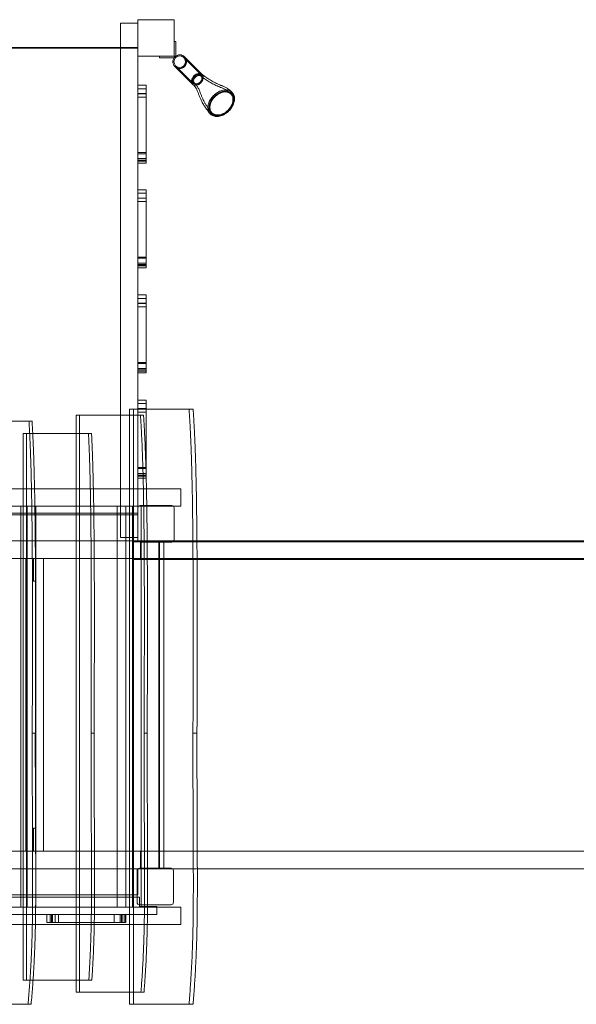
# Model space of a CAD drawing. Units: millimetres. Extents: x -1343 to 8949, y -4230 to 3586.
# Drawn here: x 4667 to 6043, y -1847 to 585 of the extents above; entities that cross this region are included whole.
import ezdxf

# ---------------------------------------------------------------- set-up
doc = ezdxf.new("R2010")
doc.units = ezdxf.units.MM

# ---------------------------------------------------------------- blocks, each defined once
blk = doc.blocks.new('A$C7b3632ab')
at = {"color": 0, "linetype": 'Continuous', "lineweight": 0}
for p, q in [((5048.9, 585), (4958.9, 585)), ((4958.9, 495), (4958.9, 585)), ((5048.9, 495), (5048.9, 585)), ((4915.9, -391.8), (4915.9, 576.5)), ((4958.9, 576.5), (4915.9, 576.5)), ((4915.9, 576.5), (4915.9, -391.8)), ((4915.9, 576.5), (4958.9, 576.5)), ((4958.9, 515), (4055.9, 515)), ((4915.9, 516.5), (4191.9, 516.5)), ((4958.9, 516.5), (4915.9, 516.5)), ((5048.9, 531.1), (5048.8, 531.1)), ((5048.8, 531.1), (5048.8, 495.1)), ((5052.8, 531.1), (5048.9, 531.1)), ((5052.8, 495), (5052.8, 531.1)), ((4958.9, 495), (5048.9, 495)), ((4958.9, -376.8), (4958.9, 495)), ((4958.9, 495), (4958.9, -376.8)), ((5048.8, 495.1), (5012.8, 495.1)), ((5012.8, 495.1), (5012.8, 495)), ((5012.8, 495), (5012.8, 491.1)), ((5012.8, 491.1), (5048.8, 491.1)), ((5048.8, 491.1), (5052.8, 491.1)), ((5052.8, 491.1), (5052.8, 495)), ((5116.3, 447.8), (5072.6, 491.4)), ((5118.1, 449.6), (5074.5, 493.2)), ((5050.6, 469.4), (5094.3, 425.8)), ((5052.5, 471.3), (5096.1, 427.6)), ((4959.4, 423), (4959.4, 238)), ((4959.4, 414.6), (4979.4, 414.6)), ((4979.4, 238), (4979.4, 423)), ((4959.4, 402.4), (4979.4, 402.4)), ((4959.4, 393.8), (4979.4, 393.8)), ((4959.4, 256.6), (4979.4, 256.6)), ((4959.4, 241.8), (4979.4, 241.8)), ((4959.4, 235.2), (4979.4, 235.2)), ((4959.4, 230.4), (4979.4, 230.4)), ((4959.4, 165.1), (4959.4, -19.9)), ((4959.4, 156.7), (4979.4, 156.7)), ((4979.4, -19.9), (4979.4, 165.1)), ((4959.4, 144.5), (4979.4, 144.5)), ((4959.4, 135.9), (4979.4, 135.9)), ((4959.4, -1.3), (4979.4, -1.3)), ((4959.4, -16.1), (4979.4, -16.1)), ((4959.4, -22.7), (4979.4, -22.7)), ((4959.4, -27.5), (4979.4, -27.5)), ((4959.4, -94.9), (4959.4, -279.9)), ((4979.4, -279.9), (4979.4, -94.9)), ((4959.4, -103.3), (4979.4, -103.3)), ((4959.4, -115.5), (4979.4, -115.5)), ((4959.4, -124.1), (4979.4, -124.1)), ((4959.4, -261.3), (4979.4, -261.3)), ((4959.4, -276.1), (4979.4, -276.1)), ((4959.4, -282.7), (4979.4, -282.7)), ((4959.4, -287.5), (4979.4, -287.5)), ((4959.4, -354.9), (4959.4, -376.8)), ((4959.4, -363.3), (4979.4, -363.3)), ((4979.4, -376.8), (4979.4, -354.9)), ((4948.2, -376.8), (4938.2, -376.8)), ((4938.2, -391.8), (4938.2, -376.8)), ((4948.2, -376.8), (5095.6, -376.8)), ((4948.2, -391.8), (4948.2, -376.8)), ((4958.9, -621), (4958.9, -376.8)), ((4958.9, -376.8), (4958.9, -621)), ((4959.4, -375.5), (4979.4, -375.5)), ((4959.4, -376.8), (4959.4, -539.9)), ((4959.4, -384.1), (4979.4, -384.1)), ((4979.4, -539.9), (4979.4, -376.8)), ((4697.6, -406.8), (4549.7, -406.8)), ((4814.7, -391.8), (4807.1, -391.8)), ((4807.1, -436.8), (4807.1, -391.8)), ((4973.1, -391.8), (4814.7, -391.8)), ((4814.7, -436.8), (4814.7, -391.8)), ((4915.9, -693.5), (4915.9, -391.8)), ((4915.9, -391.8), (4915.9, -693.5)), ((4938.2, -1816.8), (4938.2, -391.8)), ((4948.2, -1816.8), (4948.2, -391.8)), ((4683.6, -436.8), (4676, -436.8)), ((4676, -1786.8), (4676, -436.8)), ((4699.3, -436.8), (4683.6, -436.8)), ((4683.6, -1786.8), (4683.6, -436.8)), ((4844.7, -436.8), (4699.3, -436.8)), ((4807.1, -1786.8), (4807.1, -436.8)), ((4814.7, -1786.8), (4814.7, -436.8)), ((4959.4, -521.3), (4979.4, -521.3)), ((4959.4, -536.1), (4979.4, -536.1)), ((4959.4, -542.7), (4979.4, -542.7)), ((4959.4, -547.5), (4979.4, -547.5)), ((4549.7, -573.8), (5065, -573.8)), ((5065, -616.8), (5065, -573.8)), ((4670, -616.8), (4571.2, -616.8)), ((4670, -616.8), (4670, -1606.8)), ((4707.3, -616.8), (4670, -616.8)), ((4670, -616.8), (4670, -616.8)), ((4685.8, -1606.8), (4685.8, -616.8)), ((4707.3, -616.8), (4707.3, -1606.8)), ((4929.8, -616.8), (4707.3, -616.8)), ((4908.3, -616.8), (4908.3, -1606.8)), ((4967.1, -616.8), (4929.8, -616.8)), ((4929.8, -1606.8), (4929.8, -616.8)), ((4929.8, -616.8), (4929.8, -616.8)), ((4945.6, -616.8), (4945.6, -1606.8)), ((4958.9, -621), (4958.9, -699)), ((5042.9, -615), (4964.9, -615)), ((4967.1, -1606.8), (4967.1, -616.8)), ((5065, -616.8), (4967.1, -616.8)), ((5048.9, -699), (5048.9, -621)), ((4148.9, -633.5), (4958.9, -633.5)), ((4958.9, -637.5), (4149.9, -637.5)), ((4085.4, -702), (5023.4, -702)), ((4915.9, -693.5), (4958.9, -693.5)), ((4958.9, -693.5), (4915.9, -693.5)), ((4946.9, -704.8), (4946.9, -748.3)), ((4958.9, -699), (4958.9, -702)), ((4958.9, -702), (5023.4, -702)), ((4964.9, -705), (5042.9, -705)), ((4965.9, -702.1), (4965.9, -745.6)), ((4988, -704.8), (5105.2, -704.8)), ((4995.8, -704.8), (5105.2, -704.8)), ((5007, -702.1), (5012.6, -702.1)), ((5105.2, -702.1), (5010.8, -702.1)), ((5010.8, -702.1), (5012.6, -702.1)), ((5010.8, -702.1), (5010.8, -1512.1)), ((5012.6, -702.1), (5012.6, -1512.1)), ((5012.6, -702.1), (5105.2, -702.1)), ((5014.8, -702.1), (5105.2, -702.1)), ((5023.4, -702), (5023.4, -1512)), ((5105.2, -702.1), (6143.7, -702)), ((6100.7, -702), (5105.2, -702.1)), ((5105.2, -702.1), (6143.7, -702.1)), ((5105.2, -704.8), (7397.6, -704.8)), ((5105.2, -704.8), (7405.4, -704.8)), ((5023.4, -745.5), (4085.4, -745.5)), ((4688.1, -745.5), (4682.1, -745.5)), ((4682.1, -1468.5), (4682.1, -745.5)), ((4688.1, -745.5), (4719.6, -745.5)), ((4701.4, -802), (4701.4, -745.5)), ((4706.4, -802), (4706.4, -745.5)), ((4725.6, -745.5), (4719.6, -745.5)), ((4725.6, -1468.5), (4725.6, -745.5)), ((4988, -748.3), (7397.6, -748.3)), ((4995.8, -748.3), (5105.5, -748.3)), ((5007, -745.6), (7416.6, -745.5)), ((5014.8, -745.6), (7424.4, -745.5)), ((5105.5, -748.3), (7405.4, -748.3)), ((4706.4, -802), (4701.4, -802)), ((4705.8, -1176.8), (4705.7, -1176.8)), ((4851.2, -1176.8), (4851.1, -1176.8)), ((4982.4, -1176.8), (4982.2, -1176.8)), ((5105.3, -1176.8), (5105.2, -1176.8)), ((4706.4, -1412), (4701.4, -1412)), ((4701.4, -1468.5), (4701.4, -1412)), ((4706.4, -1468.5), (4706.4, -1412)), ((4085.4, -1468.5), (5023.4, -1468.5)), ((4688.1, -1468.5), (4682.1, -1468.5)), ((4688.1, -1468.5), (4719.6, -1468.5)), ((4725.6, -1468.5), (4719.6, -1468.5)), ((4946.9, -1468.8), (4946.9, -1512.3)), ((4965.9, -1468.6), (4965.9, -1512.1)), ((4988, -1468.8), (5106, -1468.8)), ((4995.8, -1468.8), (5106, -1468.8)), ((5007, -1468.6), (7416.6, -1468.5)), ((5014.8, -1468.6), (5106, -1468.6)), ((5106, -1468.6), (7424.4, -1468.5)), ((5106, -1468.8), (7397.6, -1468.8)), ((5106, -1468.8), (7405.4, -1468.8)), ((5023.4, -1512), (4085.4, -1512)), ((4957.2, -1516.8), (4957.2, -1594.8)), ((4958.9, -1512), (4958.9, -1576.5)), ((5023.4, -1512), (4958.9, -1512)), ((5041.2, -1510.8), (4963.2, -1510.8)), ((4988, -1512.3), (7397.6, -1512.3)), ((4995.8, -1512.3), (5106.2, -1512.3)), ((5007, -1512.1), (5012.6, -1512.1)), ((7415.2, -1512), (5010.8, -1512.1)), ((5010.8, -1512.1), (5012.6, -1512.1)), ((5012.6, -1512.1), (7417, -1512)), ((5014.8, -1512.1), (7424.4, -1512)), ((5047.2, -1594.8), (5047.2, -1516.8)), ((5106.2, -1512.3), (6143.7, -1512.3)), ((4958.9, -1576.5), (4149.9, -1576.5)), ((4153.2, -1582), (4963.2, -1582)), ((4963.2, -1605), (4963.2, -1582)), ((4963.2, -1600.8), (5041.2, -1600.8)), ((4110.7, -1625), (5005.7, -1625)), ((4571.2, -1606.8), (4670, -1606.8)), ((4670, -1606.8), (4707.3, -1606.8)), ((4670, -1606.8), (4670, -1606.8)), ((4707.3, -1606.8), (4929.8, -1606.8)), ((4742.4, -1625), (4742.4, -1645)), ((4745.4, -1625), (4745.4, -1645)), ((4927.8, -1625), (4747.8, -1625)), ((4754.5, -1625), (4754.5, -1645)), ((4763.2, -1625), (4763.2, -1645)), ((4900.4, -1625), (4900.4, -1645)), ((4915.2, -1625), (4915.2, -1645)), ((4921.8, -1625), (4921.8, -1645)), ((4926.6, -1625), (4926.6, -1645)), ((4929.3, -1625), (4929.3, -1645)), ((4929.8, -1606.8), (4967.1, -1606.8)), ((4929.8, -1606.8), (4929.8, -1606.8)), ((5005.7, -1605), (4963.2, -1605)), ((4967.1, -1606.8), (5065, -1606.8)), ((5005.7, -1625), (5005.7, -1605)), ((5065, -1606.8), (5065, -1649.8)), ((5065, -1649.8), (4549.7, -1649.8)), ((4747.8, -1645), (4927.8, -1645)), ((4676, -1786.8), (4683.6, -1786.8)), ((4683.6, -1786.8), (4700.1, -1786.8)), ((4700.1, -1786.8), (4845.5, -1786.8)), ((4807.1, -1816.8), (4807.1, -1786.8)), ((4814.7, -1816.8), (4814.7, -1786.8)), ((4814.7, -1816.8), (4807.1, -1816.8)), ((4974.4, -1816.8), (4814.7, -1816.8)), ((4938.2, -1846.8), (4938.2, -1816.8)), ((4948.2, -1846.8), (4948.2, -1816.8)), ((4695.4, -1846.8), (4549.7, -1846.8)), ((4948.2, -1846.8), (4938.2, -1846.8)), ((5095.6, -1846.8), (4948.2, -1846.8))]:
    blk.add_line(p, q, dxfattribs=at)
for centre, radius, start, end in [((5062.6, 481.3), 16.9, 45, 225), ((5062.6, 481.3), 16.9, 45.0103, 224.9897), ((5062.6, 481.3), 14.3, 45.0122, 224.9878), ((5062.6, 481.3), 14.3, 44.9878, 225.0122), ((5062.6, 481.3), 16.9, 224.9897, 45.0103), ((5062.6, 481.3), 16.9, 225.0103, 44.9897), ((5062.6, 481.3), 14.3, 224.9878, 45.0122), ((5062.6, 481.3), 14.2, 225.0122, 44.9878), ((5062.6, 481.3), 16.9, 44.9897, 45), ((5062.6, 481.3), 16.9, 225, 225.0103), ((4964.9, -621), 6, 90, 180), ((5042.9, -621), 6, 0, 90), ((4964.9, -699), 6, 180, 270), ((5042.9, -699), 6, 270, 360), ((4963.2, -1516.8), 6, 90, 180), ((5041.2, -1516.8), 6, 0, 90), ((4963.2, -1594.8), 6, 180, 270), ((5041.2, -1594.8), 6, 270, 360)]:
    blk.add_arc(centre, radius, start, end, dxfattribs=at)
for centre, major_axis, ratio, start_param, end_param in [((5106.2, 437.7), (-11.9, -11.9), 0.707107, -1.570796, 0), ((5106.2, 437.7), (10.1, 10.1), 0.707107, -4.712389, 1.570796), ((5106.2, 437.7), (-11.9, -11.9), 0.707107, 0, 3.141593), ((5106.2, 437.7), (11.9, 11.9), 0.707107, 0, 1.570796), ((4991.9, -704.8), (-45, 0), 0.00005, -1.484124, 0.086497), ((4991.9, -704.8), (-45, 0), 0.00005, 0.086672, 1.657468), ((5010.9, -702.1), (-45, 0), 0.00005, -1.484124, 0.086497), ((5010.9, -702.1), (-45, 0), 0.00005, 0.086672, 1.657468), ((4991.9, -1468.8), (-45, 0), 0.00005, -1.484124, 0.086497), ((4991.9, -1468.8), (-45, 0), 0.00005, 0.086672, 1.657468), ((5010.9, -1468.6), (-45, 0), 0.00005, -1.484124, 0.086497), ((5010.9, -1468.6), (-45, 0), 0.00005, 0.086672, 1.657468)]:
    blk.add_ellipse(centre, major_axis=major_axis, ratio=ratio, start_param=start_param, end_param=end_param, dxfattribs=at)
at = {"color": 0, "linetype": 'Continuous', "lineweight": 0, "extrusion": (0, 0, -1)}
for centre, start_param, end_param in [((4991.9, -748.3), -0.086497, 1.484124), ((4991.9, -748.3), -1.657468, -0.086672), ((5010.9, -745.6), -0.086497, 1.484124), ((5010.9, -745.6), -1.657468, -0.086672), ((4991.9, -1512.3), -0.086497, 1.484124), ((4991.9, -1512.3), -1.657468, -0.086672), ((5010.9, -1512.1), -0.086497, 1.484124), ((5010.9, -1512.1), -1.657468, -0.086672)]:
    blk.add_ellipse(centre, major_axis=(-45, 0), ratio=0.00005, start_param=start_param, end_param=end_param, dxfattribs=at)
at = {"color": 0, "linetype": 'Continuous', "lineweight": 0}
for points, knots in [([(5094.3, 425.8), (5093.2, 426.9), (5092.4, 428.3), (5091.5, 431.5), (5091.5, 433.3), (5092.1, 437.1), (5092.8, 439), (5094.9, 442.8), (5096.2, 444.6), (5099.3, 447.7), (5101.1, 449), (5104.8, 451.1), (5106.8, 451.7), (5110.6, 452.4), (5112.4, 452.3), (5115.6, 451.5), (5117, 450.7), (5118.1, 449.6)], [0.5, 0.5, 0.5, 0.5, 0.5625, 0.5625, 0.625, 0.625, 0.6875, 0.6875, 0.75, 0.75, 0.8125, 0.8125, 0.875, 0.875, 0.9375, 0.9375, 1, 1, 1, 1]), ([(5118.1, 449.6), (5119.2, 448.5), (5120, 447.1), (5120.9, 443.9), (5120.9, 442), (5120.3, 438.3), (5119.6, 436.3), (5117.5, 432.6), (5116.2, 430.8), (5113.1, 427.7), (5111.3, 426.4), (5107.6, 424.3), (5105.6, 423.6), (5101.9, 423), (5100, 423), (5096.8, 423.9), (5095.4, 424.7), (5094.3, 425.8)], [0, 0, 0, 0, 0.0625, 0.0625, 0.125, 0.125, 0.1875, 0.1875, 0.25, 0.25, 0.3125, 0.3125, 0.375, 0.375, 0.4375, 0.4375, 0.5, 0.5, 0.5, 0.5]), ([(5115.8, 447.3), (5115.8, 447.3), (5115.8, 447.3), (5115.7, 447.4), (5115.4, 447.7), (5115.1, 447.9), (5114.7, 448.2), (5114, 448.7), (5112.8, 449.2), (5111.3, 449.5), (5110.3, 449.5), (5109.1, 449.5), (5107.7, 449.3), (5105.1, 448.6), (5101.9, 446.8), (5098.5, 443.8), (5095.9, 440.1), (5094.6, 436.1), (5094.5, 432.4), (5095.6, 429.3), (5097.9, 427.1), (5101, 426), (5104.7, 426.1), (5108.6, 427.4), (5112.3, 430), (5115.4, 433.4), (5117.1, 436.6), (5117.8, 439.2), (5118, 440.6), (5118, 441.8), (5118, 442.8), (5117.7, 444.2), (5117.2, 445.5), (5116.8, 446.2), (5116.4, 446.6), (5116.2, 446.9), (5115.9, 447.2), (5115.8, 447.3)], [-8.480031, -8.480031, -8.480031, -8.480031, -8.480031, -8.480031, -8.368097, -8.256162, -8.256162, -8.087832, -7.919502, -7.751172, -7.582842, -7.582842, -7.357364, -7.131887, -6.680791, -6.230764, -5.783079, -5.338621, -4.896606, -4.457445, -4.019206, -3.580312, -3.139101, -2.694642, -2.246988, -1.797107, -1.346351, -1.121248, -0.896145, -0.896145, -0.728044, -0.559942, -0.391841, -0.223739, -0.223739, -0.11187, 0, 0, 0, 0]), ([(5115.7, 445.2), (5115.8, 445.1), (5116, 444.8), (5116.2, 444.6), (5116.5, 444.2), (5116.9, 443.6), (5117.3, 442.5), (5117.6, 441.2), (5117.7, 440.2), (5117.6, 439.2), (5117.5, 438), (5116.8, 435.7), (5115.3, 432.8), (5112.6, 429.9), (5109.3, 427.7), (5105.8, 426.5), (5102.5, 426.5), (5099.8, 427.5), (5097.8, 429.4), (5096.8, 432.2), (5096.9, 435.4), (5098.2, 438.8), (5100.4, 442.1), (5103.4, 444.7), (5106.3, 446.2), (5108.6, 446.9), (5109.7, 447.1), (5110.8, 447.1), (5111.7, 447.1), (5113, 446.8), (5114.1, 446.4), (5114.7, 446), (5115.1, 445.7), (5115.3, 445.5), (5115.6, 445.3), (5115.7, 445.2)], [0, 0, 0, 0, 0.11187, 0.22374, 0.22374, 0.391841, 0.559942, 0.728044, 0.896145, 0.896145, 1.121248, 1.346351, 1.797107, 2.246989, 2.694642, 3.139101, 3.580313, 4.019206, 4.457445, 4.896606, 5.338621, 5.783079, 6.230764, 6.680791, 7.131887, 7.357364, 7.582842, 7.582842, 7.751172, 7.919502, 8.087832, 8.256162, 8.256162, 8.368097, 8.479988, 8.479988, 8.479988, 8.479988]), ([(5115.1, 445.7), (5116.9, 444.3), (5118.6, 442.9), (5123.7, 439.2), (5127, 437), (5133.9, 432.6), (5137.5, 430.4), (5144.8, 426.4), (5148.5, 424.5), (5156, 421), (5159.8, 419.4), (5164.5, 417.6), (5165.5, 417.2), (5167.6, 416.4), (5168.4, 416), (5171.4, 414.6), (5173.6, 413.5), (5177.7, 411.1), (5179.7, 409.7), (5183.4, 406.8), (5185.2, 405.3), (5187.2, 403.4), (5187.4, 403.2), (5188.2, 402.4), (5188.6, 402), (5189, 401.5)], [0, 0, 0, 0, 10.000727, 10.000727, 28.272412, 28.272412, 46.97038, 46.97038, 65.754031, 65.754031, 84.457702, 84.457702, 89.063172, 89.063172, 92.155048, 92.155048, 100.440724, 100.440724, 108.621842, 108.621842, 116.654511, 116.654511, 117.649535, 117.649535, 120.545409, 120.545409, 120.545409, 120.545409]), ([(5117.8, 449.9), (5119.4, 448.7), (5121, 447.4), (5125.8, 443.9), (5129, 441.7), (5135.7, 437.4), (5139.2, 435.3), (5146.2, 431.3), (5149.9, 429.4), (5157.2, 426), (5160.9, 424.4), (5165, 422.7), (5165.5, 422.5), (5166.3, 422.2), (5166.6, 422.1), (5167, 422), (5167.1, 421.9), (5167.1, 421.9), (5167.2, 421.9), (5167.2, 421.9), (5167.2, 421.9), (5167.2, 421.9), (5167.2, 421.9), (5167.3, 421.9), (5167.3, 421.9), (5167.3, 421.9), (5167.3, 421.9), (5167.3, 421.9), (5167.3, 421.9), (5167.3, 421.9), (5167.3, 421.9), (5167.3, 421.9), (5167.3, 421.9), (5167.4, 421.8), (5167.6, 421.7), (5167.9, 421.6), (5168, 421.6), (5168.6, 421.3), (5169, 421.2), (5170.6, 420.5), (5171.9, 419.9), (5175.3, 418.3), (5177.5, 417.1), (5181.6, 414.4), (5183.6, 413), (5187.5, 410), (5189.3, 408.3), (5191, 406.6), (5191, 406.6), (5191.1, 406.6), (5191.1, 406.5), (5191.1, 406.5), (5191.1, 406.5), (5191.1, 406.5), (5191.1, 406.5), (5191.1, 406.5), (5191.1, 406.5), (5191.2, 406.4), (5191.3, 406.3), (5191.5, 406.2), (5191.6, 406.1), (5191.8, 405.8), (5191.9, 405.7), (5192.1, 405.6)], [0.711189, 0.711189, 0.711189, 0.711189, 10.000777, 10.000777, 27.990631, 27.990631, 46.507353, 46.507353, 65.125671, 65.125671, 83.679693, 83.679693, 85.948257, 85.948257, 87.649677, 87.649677, 87.968693, 87.968693, 88.088323, 88.088323, 88.150823, 88.150823, 88.182073, 88.182073, 88.189886, 88.189886, 88.193792, 88.193792, 88.195745, 88.195745, 88.196722, 88.196722, 88.19721, 88.19721, 88.796638, 88.796638, 89.29664, 89.29664, 90.796694, 90.796694, 95.298187, 95.298187, 103.65179, 103.65179, 111.890505, 111.890505, 120.003517, 120.003517, 120.085662, 120.085662, 120.13187, 120.13187, 120.157884, 120.157884, 120.172551, 120.172551, 120.188378, 120.188378, 120.688378, 120.688378, 121.288378, 121.288378, 122.079658, 122.079658, 122.079658, 122.079658]), ([(4979.4, 423), (4976.1, 423), (4972.7, 423), (4966.1, 423), (4962.7, 423), (4959.4, 423)], [461.959379, 461.959379, 461.959379, 461.959379, 471.93859, 471.93859, 481.959379, 481.959379, 481.959379, 481.959379]), ([(5137.7, 352.5), (5137.5, 352.8), (5137.3, 353), (5136.5, 353.8), (5136, 354.5), (5135.1, 355.6), (5134.7, 356.1), (5133.1, 358.2), (5132, 359.7), (5129.6, 362.9), (5128.4, 364.7), (5125.9, 368.3), (5124.7, 370.1), (5123.4, 371.9), (5123.4, 372), (5123.3, 372.1), (5123.2, 372.2), (5123.2, 372.2), (5123.2, 372.3), (5123.1, 372.3), (5123.1, 372.3), (5123.1, 372.3), (5123.1, 372.3), (5123.1, 372.3), (5123.1, 372.3), (5123.1, 372.4), (5123, 372.5), (5122.8, 372.8), (5122.7, 373), (5122.1, 373.9), (5121.6, 374.6), (5120.1, 377), (5119.2, 378.7), (5117.4, 382.3), (5116.5, 384.1), (5114.8, 387.9), (5114, 389.8), (5112.3, 393.9), (5111.5, 396.1), (5109.8, 400.4), (5109, 402.6), (5107.2, 407), (5106.3, 409.1), (5104.4, 413.1), (5103.4, 414.9), (5101.3, 418.3), (5100.2, 419.8), (5097.8, 422.6), (5096.5, 424), (5095, 425.2)], [0, 0, 0, 0, 0.887034, 0.887034, 3.597281, 3.597281, 5.9974, 5.9974, 13.202963, 13.202963, 21.727958, 21.727958, 31.253067, 31.253067, 31.716335, 31.716335, 31.962619, 31.962619, 32.122023, 32.122023, 32.176508, 32.176508, 32.205002, 32.205002, 32.209901, 32.209901, 32.514696, 32.514696, 33.429107, 33.429107, 36.172977, 36.172977, 43.134199, 43.134199, 50.580424, 50.580424, 58.922215, 58.922215, 68.365547, 68.365547, 78.924848, 78.924848, 90.07462, 90.07462, 100.965594, 100.965594, 111.269043, 111.269043, 121.950412, 121.950412, 121.950412, 121.950412]), ([(5142.1, 355.2), (5141.7, 355.6), (5141.2, 356.1), (5140.2, 357.3), (5139.6, 357.9), (5138.7, 359.1), (5138.3, 359.7), (5136.6, 361.8), (5135.4, 363.4), (5133, 366.9), (5131.7, 368.7), (5129.9, 371.4), (5129.2, 372.4), (5127.9, 374.3), (5127.2, 375.3), (5125.8, 377.4), (5125.2, 378.3), (5123.7, 380.9), (5122.8, 382.6), (5121, 386.2), (5120.2, 388.1), (5118.5, 392), (5117.6, 394.1), (5115.9, 398.5), (5115, 400.8), (5113.2, 405.6), (5112.2, 408.1), (5110.1, 412.9), (5108.9, 415.2), (5106.6, 419.4), (5105.3, 421.3), (5102.7, 424.7), (5101.4, 426.2), (5099.6, 427.8), (5099.4, 428), (5099.1, 428.2)], [0, 0, 0, 0, 1.966383, 1.966383, 4.947934, 4.947934, 7.512218, 7.512218, 15.209987, 15.209987, 24.27569, 24.27569, 29.277329, 29.277329, 34.541077, 34.541077, 38.20197, 38.20197, 45.263578, 45.263578, 53.095294, 53.095294, 62.152471, 62.152471, 72.75303, 72.75303, 84.833906, 84.833906, 97.240336, 97.240336, 108.733492, 108.733492, 119.04902, 119.04902, 120.760724, 120.760724, 120.760724, 120.760724]), ([(4959.4, 402.5), (4959.6, 402.5), (4959.9, 402.5), (4960.4, 402.5), (4960.6, 402.5), (4960.9, 402.5)], [0.000499, 0.000499, 0.000499, 0.000499, 0.754668, 0.754668, 1.509336, 1.509336, 1.509336, 1.509336]), ([(4979.4, 402), (4976.1, 402), (4972.7, 402), (4966.1, 402), (4962.7, 402), (4959.4, 402)], [-24, -24, -24, -24, -14, -14, -4, -4, -4, -4]), ([(4960.9, 402.5), (4961.2, 402.5), (4961.6, 402.5), (4962.8, 402.5), (4963.6, 402.5), (4966.1, 402.5), (4967.7, 402.5), (4969.4, 402.5), (4971.1, 402.5), (4972.7, 402.5), (4976.1, 402.5), (4977.7, 402.5), (4979.4, 402.5), (4979.4, 402.5), (4979.4, 402.5), (4979.4, 402.5)], [21.51158, 21.51158, 21.51158, 21.51158, 22.556481, 22.556481, 25.060145, 25.060145, 30.002603, 30.002603, 30.002603, 35.002646, 35.002646, 40.002688, 40.002688, 40.002688, 40.003187, 40.003187, 40.003187, 40.003187]), ([(4960.9, 402.5), (4962.1, 402.5), (4963.4, 402.5), (4965.8, 402.5), (4967.1, 402.5), (4969.5, 402.5), (4970.8, 402.5), (4973.2, 402.5), (4974.5, 402.5), (4976.9, 402.5), (4978.2, 402.5), (4979.4, 402.5)], [1.51436, 1.51436, 1.51436, 1.51436, 5.211731, 5.211731, 8.909103, 8.909103, 12.606475, 12.606475, 16.303846, 16.303846, 20.001218, 20.001218, 20.001218, 20.001218]), ([(5137.7, 352.5), (5136.9, 353.4), (5136.2, 354.4), (5134, 357.9), (5133, 360.9), (5132.1, 367.4), (5132.3, 371), (5133.8, 378.2), (5135.2, 381.8), (5138.9, 388.9), (5141.3, 392.3), (5146.8, 398.5), (5150, 401.3), (5156.7, 406), (5160.3, 407.9), (5165.7, 409.9), (5167.5, 410.4), (5171.2, 411.2), (5173.1, 411.5), (5176.9, 411.6), (5178.9, 411.5), (5182.5, 410.9), (5184.3, 410.4), (5187.3, 409.1), (5188.6, 408.3), (5190.6, 406.9), (5191.4, 406.3), (5192.1, 405.6)], [11.343304, 11.343304, 11.343304, 11.343304, 11.811868, 11.811868, 12.994935, 12.994935, 14.176655, 14.176655, 15.356684, 15.356684, 16.535337, 16.535337, 17.713526, 17.713526, 18.892452, 18.892452, 19.482793, 19.482793, 20.073135, 20.073135, 20.66453, 20.66453, 21.255926, 21.255926, 21.848042, 21.848042, 22.440158, 22.440158, 22.440158, 22.440158]), ([(5191.7, 403.1), (5191, 403.8), (5190.3, 404.4), (5188.4, 405.8), (5187.1, 406.5), (5184.3, 407.7), (5182.6, 408.2), (5179.2, 408.7), (5177.3, 408.8), (5173.7, 408.7), (5172, 408.4), (5168.5, 407.7), (5166.8, 407.2), (5161.7, 405.3), (5158.3, 403.5), (5151.9, 399), (5148.9, 396.4), (5143.7, 390.5), (5141.4, 387.3), (5137.9, 380.6), (5136.6, 377.1), (5135.1, 370.3), (5134.9, 367), (5135.7, 360.8), (5136.7, 358), (5138.9, 354.4), (5139.8, 353.2), (5141.8, 351.3), (5142.9, 350.4), (5146.5, 348.2), (5149.3, 347.2), (5155.5, 346.4), (5158.8, 346.6), (5165.4, 348), (5168.6, 349.2), (5171.8, 350.8)], [-22.440158, -22.440158, -22.440158, -22.440158, -21.848042, -21.848042, -21.255926, -21.255926, -20.66453, -20.66453, -20.073135, -20.073135, -19.482793, -19.482793, -18.892452, -18.892452, -17.713526, -17.713526, -16.535337, -16.535337, -15.356684, -15.356684, -14.176655, -14.176655, -12.994935, -12.994935, -11.811868, -11.811868, -11.220079, -11.220079, -10.628291, -10.628291, -9.445223, -9.445223, -8.263503, -8.263503, -7.15669, -7.15669, -7.15669, -7.15669]), ([(5190.2, 401.7), (5190.5, 401.5), (5190.9, 401), (5191.5, 400.3), (5192, 399.7), (5192.5, 399), (5193.1, 398), (5193.8, 396.6), (5194.6, 394.6), (5195.4, 391.7), (5195.6, 388.4), (5195.6, 385.9), (5195.3, 383.3), (5194.7, 380.2), (5193.4, 376.2), (5191.4, 371.7), (5188.6, 367.1), (5185.1, 362.7), (5181, 358.6), (5176.2, 354.8), (5170.9, 351.8), (5165.4, 349.6), (5160, 348.4), (5154.7, 348.2), (5149.9, 349), (5145.6, 350.8), (5142, 353.5), (5139.3, 357.1), (5137.5, 361.4), (5136.7, 366.2), (5136.9, 371.5), (5138.1, 376.9), (5140.3, 382.4), (5143.4, 387.7), (5147.1, 392.5), (5151.2, 396.6), (5155.6, 400.1), (5160.3, 402.9), (5164.7, 404.9), (5168.8, 406.2), (5171.9, 406.8), (5174.4, 407.1), (5177, 407.1), (5180.2, 406.9), (5183.1, 406.1), (5185.2, 405.3), (5186.5, 404.6), (5187.5, 403.9), (5188.2, 403.5), (5188.9, 403), (5189.5, 402.4), (5190, 402), (5190.2, 401.7)], [-21.225058, -21.225058, -21.225058, -21.225058, -21.015304, -20.805549, -20.700672, -20.595794, -20.386039, -20.176285, -19.96653, -19.54702, -19.127511, -18.917756, -18.708001, -18.288492, -17.868982, -17.311001, -16.753019, -16.195307, -15.637595, -15.009288, -14.380981, -13.752674, -13.124366, -12.496059, -11.867752, -11.239445, -10.611137, -9.98283, -9.354523, -8.726216, -8.097909, -7.469601, -6.841294, -6.212987, -5.58468, -5.02683, -4.46898, -3.910923, -3.352866, -2.933758, -2.51465, -2.305096, -2.095542, -1.676433, -1.257325, -1.047771, -0.838217, -0.628662, -0.523885, -0.419108, -0.209554, 0, 0, 0, 0]), ([(5189, 401.5), (5188.8, 401.7), (5188.3, 402.2), (5187.7, 402.7), (5187.1, 403.2), (5186.4, 403.7), (5185.4, 404.3), (5184.1, 405), (5182.1, 405.8), (5179.3, 406.5), (5176.2, 406.7), (5173.7, 406.7), (5171.2, 406.4), (5168.2, 405.8), (5164.3, 404.6), (5160, 402.7), (5155.5, 399.9), (5151.2, 396.5), (5147.2, 392.5), (5143.6, 387.9), (5140.6, 382.7), (5138.5, 377.4), (5137.3, 372.1), (5137.1, 367), (5137.8, 362.3), (5139.6, 358.2), (5142.2, 354.7), (5145.7, 352.1), (5149.9, 350.3), (5154.6, 349.5), (5159.7, 349.7), (5165, 350.9), (5170.3, 353), (5175.5, 356), (5180.1, 359.6), (5184.1, 363.6), (5187.5, 367.8), (5190.3, 372.4), (5192.2, 376.7), (5193.4, 380.6), (5194, 383.6), (5194.2, 386.1), (5194.3, 388.6), (5194, 391.7), (5193.3, 394.6), (5192.5, 396.6), (5191.8, 397.9), (5191.2, 398.9), (5190.7, 399.6), (5190.3, 400.2), (5189.7, 400.8), (5189.3, 401.3), (5189, 401.5)], [0, 0, 0, 0, 0.209554, 0.419108, 0.523885, 0.628662, 0.838217, 1.047771, 1.257325, 1.676433, 2.095542, 2.305096, 2.51465, 2.933758, 3.352866, 3.910923, 4.46898, 5.02683, 5.58468, 6.212987, 6.841294, 7.469601, 8.097909, 8.726216, 9.354523, 9.98283, 10.611137, 11.239445, 11.867752, 12.496059, 13.124366, 13.752674, 14.380981, 15.009288, 15.637595, 16.195307, 16.753019, 17.311001, 17.868982, 18.288492, 18.708001, 18.917756, 19.127511, 19.54702, 19.96653, 20.176285, 20.386039, 20.595794, 20.700672, 20.805549, 21.015304, 21.224705, 21.224705, 21.224705, 21.224705]), ([(5192.1, 405.6), (5192.8, 404.9), (5193.4, 404.1), (5194.9, 402.1), (5195.6, 400.8), (5196.9, 397.8), (5197.4, 396.1), (5198, 392.4), (5198, 390.5), (5197.9, 386.7), (5197.6, 384.8), (5196.8, 381.2), (5196.3, 379.4), (5194.2, 374), (5192.3, 370.4), (5187.6, 363.7), (5184.8, 360.5), (5178.6, 355), (5175.2, 352.6), (5168.2, 348.9), (5164.5, 347.5), (5157.3, 345.9), (5153.8, 345.7), (5147.3, 346.5), (5144.4, 347.6), (5140.5, 349.9), (5139.4, 350.8), (5138.1, 352.1), (5137.9, 352.3), (5137.7, 352.5)], [0, 0, 0, 0, 0.592116, 0.592116, 1.184232, 1.184232, 1.775628, 1.775628, 2.367024, 2.367024, 2.957365, 2.957365, 3.547706, 3.547706, 4.726632, 4.726632, 5.904822, 5.904822, 7.083474, 7.083474, 8.263503, 8.263503, 9.445223, 9.445223, 10.628291, 10.628291, 11.220079, 11.220079, 11.343304, 11.343304, 11.343304, 11.343304]), ([(5193.1, 372), (5193.8, 373.5), (5194.5, 375), (5195.7, 378.3), (5196.2, 380), (5197, 383.5), (5197.2, 385.2), (5197.4, 388.8), (5197.3, 390.7), (5196.7, 394.1), (5196.2, 395.8), (5195, 398.6), (5194.3, 399.9), (5192.9, 401.8), (5192.3, 402.5), (5191.7, 403.1)], [-4.072921, -4.072921, -4.072921, -4.072921, -3.547706, -3.547706, -2.957365, -2.957365, -2.367024, -2.367024, -1.775628, -1.775628, -1.184232, -1.184232, -0.592116, -0.592116, 0, 0, 0, 0]), ([(5171.8, 350.8), (5172, 350.9), (5172.2, 351), (5175.8, 352.9), (5179, 355.1), (5184.9, 360.4), (5187.5, 363.4), (5191, 368.3), (5192.1, 370.2), (5193.1, 372)], [-7.15669, -7.15669, -7.15669, -7.15669, -7.083474, -7.083474, -5.904822, -5.904822, -4.726632, -4.726632, -4.072921, -4.072921, -4.072921, -4.072921]), ([(4959.4, 254.6), (4959.4, 254), (4959.4, 253.7), (4959.4, 252.2), (4959.4, 251.6), (4959.4, 248.5), (4959.4, 245.8), (4959.4, 241.1), (4959.4, 239.6), (4959.4, 237.2), (4959.4, 236.2), (4959.4, 235.2)], [-637.064251, -637.064251, -637.064251, -637.064251, -591.070448, -591.070448, -530.101647, -530.101647, -429.00812, -429.00812, -382.710402, -382.710402, -348.864883, -348.864883, -348.864883, -348.864883]), ([(4959.4, 254.1), (4960.3, 254.1), (4961.3, 254.1), (4968, 254.1), (4973.7, 254.1), (4979.4, 254.1)], [4, 4, 4, 4, 6.907319, 6.907319, 24, 24, 24, 24]), ([(4959.4, 238), (4962.7, 238), (4966, 238), (4972.7, 238), (4976, 238), (4979.4, 238)], [4, 4, 4, 4, 14, 14, 24, 24, 24, 24]), ([(4959.4, 238), (4959.4, 238), (4959.4, 238), (4959.4, 237.4), (4959.4, 236.9), (4959.4, 235.7), (4959.4, 235.4), (4959.4, 235.2), (4959.4, 235.2), (4959.4, 235.2)], [309.390978, 309.390978, 309.390978, 309.390978, 309.678704, 309.678704, 318.064087, 318.064087, 337.1837, 337.1837, 341.947253, 341.947253, 341.947253, 341.947253]), ([(4979.4, 237.8), (4976, 237.8), (4972.7, 237.8), (4966, 237.8), (4962.7, 237.8), (4959.4, 237.8)], [3.999467, 3.999467, 3.999467, 3.999467, 13.998136, 13.998136, 23.996674, 23.996674, 23.996674, 23.996674]), ([(4979.4, 238), (4979.4, 237.6), (4979.4, 236.7), (4979.4, 235.5), (4979.4, 235.2), (4979.4, 235.2)], [-8.153721, -8.153721, -8.153721, -8.153721, -5.812014, -5.812014, -3.820772, -3.820772, -3.820772, -3.820772]), ([(4979.4, 230.4), (4979.4, 230.4), (4979.4, 230.5), (4979.4, 231.1), (4979.4, 232.6), (4979.4, 235.2), (4979.4, 235.2), (4979.4, 235.2)], [296.015461, 296.015461, 296.015461, 296.015461, 312.153417, 312.153417, 381.926069, 381.926069, 382.786983, 382.786983, 382.786983, 382.786983]), ([(4979.4, 165.1), (4976.1, 165.1), (4972.7, 165.1), (4966.1, 165.1), (4962.7, 165.1), (4959.4, 165.1)], [461.959379, 461.959379, 461.959379, 461.959379, 471.93859, 471.93859, 481.959379, 481.959379, 481.959379, 481.959379]), ([(4959.4, 144.6), (4959.6, 144.6), (4959.9, 144.6), (4960.4, 144.6), (4960.6, 144.6), (4960.9, 144.6)], [0.000499, 0.000499, 0.000499, 0.000499, 0.754668, 0.754668, 1.509336, 1.509336, 1.509336, 1.509336]), ([(4979.4, 144.1), (4976.1, 144.1), (4972.7, 144.1), (4966.1, 144.1), (4962.7, 144.1), (4959.4, 144.1)], [-24, -24, -24, -24, -14, -14, -4, -4, -4, -4]), ([(4960.9, 144.6), (4961.2, 144.6), (4961.6, 144.6), (4962.8, 144.6), (4963.6, 144.6), (4966.1, 144.6), (4967.7, 144.6), (4969.4, 144.6), (4971.1, 144.6), (4972.7, 144.6), (4976.1, 144.6), (4977.7, 144.6), (4979.4, 144.6), (4979.4, 144.6), (4979.4, 144.6), (4979.4, 144.6)], [21.51158, 21.51158, 21.51158, 21.51158, 22.556481, 22.556481, 25.060145, 25.060145, 30.002603, 30.002603, 30.002603, 35.002646, 35.002646, 40.002688, 40.002688, 40.002688, 40.003187, 40.003187, 40.003187, 40.003187]), ([(4960.9, 144.6), (4962.1, 144.6), (4963.4, 144.6), (4965.8, 144.6), (4967.1, 144.6), (4969.5, 144.6), (4970.8, 144.6), (4973.2, 144.6), (4974.5, 144.6), (4976.9, 144.6), (4978.2, 144.6), (4979.4, 144.6)], [1.51436, 1.51436, 1.51436, 1.51436, 5.211731, 5.211731, 8.909103, 8.909103, 12.606475, 12.606475, 16.303846, 16.303846, 20.001218, 20.001218, 20.001218, 20.001218]), ([(4959.4, -3.3), (4959.4, -3.9), (4959.4, -4.2), (4959.4, -5.7), (4959.4, -6.3), (4959.4, -9.4), (4959.4, -12.1), (4959.4, -16.8), (4959.4, -18.3), (4959.4, -20.7), (4959.4, -21.7), (4959.4, -22.7)], [-637.064251, -637.064251, -637.064251, -637.064251, -591.070448, -591.070448, -530.101647, -530.101647, -429.00812, -429.00812, -382.710402, -382.710402, -348.864883, -348.864883, -348.864883, -348.864883]), ([(4959.4, -3.8), (4960.3, -3.8), (4961.3, -3.8), (4968, -3.8), (4973.7, -3.8), (4979.4, -3.8)], [4, 4, 4, 4, 6.907319, 6.907319, 24, 24, 24, 24]), ([(4959.4, -19.9), (4962.7, -19.9), (4966, -19.9), (4972.7, -19.9), (4976, -19.9), (4979.4, -19.9)], [4, 4, 4, 4, 14, 14, 24, 24, 24, 24]), ([(4959.4, -19.9), (4959.4, -19.9), (4959.4, -19.9), (4959.4, -20.5), (4959.4, -21), (4959.4, -22.2), (4959.4, -22.5), (4959.4, -22.7), (4959.4, -22.7), (4959.4, -22.7)], [309.390978, 309.390978, 309.390978, 309.390978, 309.678704, 309.678704, 318.064087, 318.064087, 337.1837, 337.1837, 341.947253, 341.947253, 341.947253, 341.947253]), ([(4979.4, -20.1), (4976, -20.1), (4972.7, -20.1), (4966, -20.1), (4962.7, -20.1), (4959.4, -20.1)], [3.999467, 3.999467, 3.999467, 3.999467, 13.998136, 13.998136, 23.996674, 23.996674, 23.996674, 23.996674]), ([(4979.4, -19.9), (4979.4, -20.2), (4979.4, -21.2), (4979.4, -22.4), (4979.4, -22.7), (4979.4, -22.7)], [-8.153721, -8.153721, -8.153721, -8.153721, -5.812014, -5.812014, -3.820772, -3.820772, -3.820772, -3.820772]), ([(4979.4, -27.5), (4979.4, -27.5), (4979.4, -27.4), (4979.4, -26.8), (4979.4, -25.3), (4979.4, -22.7), (4979.4, -22.7), (4979.4, -22.7)], [296.015461, 296.015461, 296.015461, 296.015461, 312.153417, 312.153417, 381.926069, 381.926069, 382.786983, 382.786983, 382.786983, 382.786983]), ([(4979.4, -94.9), (4976.1, -94.9), (4972.7, -94.9), (4966.1, -94.9), (4962.7, -94.9), (4959.4, -94.9)], [461.959379, 461.959379, 461.959379, 461.959379, 471.93859, 471.93859, 481.959379, 481.959379, 481.959379, 481.959379]), ([(4959.4, -115.4), (4959.6, -115.4), (4959.9, -115.4), (4960.4, -115.4), (4960.6, -115.4), (4960.9, -115.4)], [0.000499, 0.000499, 0.000499, 0.000499, 0.754668, 0.754668, 1.509336, 1.509336, 1.509336, 1.509336]), ([(4979.4, -115.9), (4976.1, -115.9), (4972.7, -115.9), (4966.1, -115.9), (4962.7, -115.9), (4959.4, -115.9)], [-24, -24, -24, -24, -14, -14, -4, -4, -4, -4]), ([(4960.9, -115.4), (4961.2, -115.4), (4961.6, -115.4), (4962.8, -115.4), (4963.6, -115.4), (4966.1, -115.4), (4967.7, -115.4), (4969.4, -115.4), (4971.1, -115.4), (4972.7, -115.4), (4976.1, -115.4), (4977.7, -115.4), (4979.4, -115.4), (4979.4, -115.4), (4979.4, -115.4), (4979.4, -115.4)], [21.51158, 21.51158, 21.51158, 21.51158, 22.556481, 22.556481, 25.060145, 25.060145, 30.002603, 30.002603, 30.002603, 35.002646, 35.002646, 40.002688, 40.002688, 40.002688, 40.003187, 40.003187, 40.003187, 40.003187]), ([(4960.9, -115.4), (4962.1, -115.4), (4963.4, -115.4), (4965.8, -115.4), (4967.1, -115.4), (4969.5, -115.4), (4970.8, -115.4), (4973.2, -115.4), (4974.5, -115.4), (4976.9, -115.4), (4978.2, -115.4), (4979.4, -115.4)], [1.51436, 1.51436, 1.51436, 1.51436, 5.211731, 5.211731, 8.909103, 8.909103, 12.606475, 12.606475, 16.303846, 16.303846, 20.001218, 20.001218, 20.001218, 20.001218]), ([(4959.4, -263.3), (4959.4, -263.9), (4959.4, -264.2), (4959.4, -265.7), (4959.4, -266.3), (4959.4, -269.4), (4959.4, -272.1), (4959.4, -276.8), (4959.4, -278.3), (4959.4, -280.7), (4959.4, -281.7), (4959.4, -282.7)], [-637.064251, -637.064251, -637.064251, -637.064251, -591.070448, -591.070448, -530.101647, -530.101647, -429.00812, -429.00812, -382.710402, -382.710402, -348.864883, -348.864883, -348.864883, -348.864883]), ([(4959.4, -263.8), (4960.3, -263.8), (4961.3, -263.8), (4968, -263.8), (4973.7, -263.8), (4979.4, -263.8)], [4, 4, 4, 4, 6.907319, 6.907319, 24, 24, 24, 24]), ([(4959.4, -279.9), (4962.7, -279.9), (4966, -279.9), (4972.7, -279.9), (4976, -279.9), (4979.4, -279.9)], [4, 4, 4, 4, 14, 14, 24, 24, 24, 24]), ([(4959.4, -279.9), (4959.4, -279.9), (4959.4, -279.9), (4959.4, -280.5), (4959.4, -281), (4959.4, -282.2), (4959.4, -282.5), (4959.4, -282.7), (4959.4, -282.7), (4959.4, -282.7)], [309.390978, 309.390978, 309.390978, 309.390978, 309.678704, 309.678704, 318.064087, 318.064087, 337.1837, 337.1837, 341.947253, 341.947253, 341.947253, 341.947253]), ([(4979.4, -280.1), (4976, -280.1), (4972.7, -280.1), (4966, -280.1), (4962.7, -280.1), (4959.4, -280.1)], [3.999467, 3.999467, 3.999467, 3.999467, 13.998136, 13.998136, 23.996674, 23.996674, 23.996674, 23.996674]), ([(4979.4, -279.9), (4979.4, -280.2), (4979.4, -281.2), (4979.4, -282.4), (4979.4, -282.7), (4979.4, -282.7)], [-8.153721, -8.153721, -8.153721, -8.153721, -5.812014, -5.812014, -3.820772, -3.820772, -3.820772, -3.820772]), ([(4979.4, -287.5), (4979.4, -287.5), (4979.4, -287.4), (4979.4, -286.8), (4979.4, -285.3), (4979.4, -282.7), (4979.4, -282.7), (4979.4, -282.7)], [296.015461, 296.015461, 296.015461, 296.015461, 312.153417, 312.153417, 381.926069, 381.926069, 382.786983, 382.786983, 382.786983, 382.786983]), ([(4979.4, -354.9), (4976.1, -354.9), (4972.7, -354.9), (4966.1, -354.9), (4962.7, -354.9), (4959.4, -354.9)], [461.959379, 461.959379, 461.959379, 461.959379, 471.93859, 471.93859, 481.959379, 481.959379, 481.959379, 481.959379]), ([(4959.4, -375.4), (4959.6, -375.4), (4959.9, -375.4), (4960.4, -375.4), (4960.6, -375.4), (4960.9, -375.4)], [0.000499, 0.000499, 0.000499, 0.000499, 0.754668, 0.754668, 1.509336, 1.509336, 1.509336, 1.509336]), ([(4979.4, -375.9), (4976.1, -375.9), (4972.7, -375.9), (4966.1, -375.9), (4962.7, -375.9), (4959.4, -375.9)], [-24, -24, -24, -24, -14, -14, -4, -4, -4, -4]), ([(4960.9, -375.4), (4961.2, -375.4), (4961.6, -375.4), (4962.8, -375.4), (4963.6, -375.4), (4966.1, -375.4), (4967.7, -375.4), (4969.4, -375.4), (4971.1, -375.4), (4972.7, -375.4), (4976.1, -375.4), (4977.7, -375.4), (4979.4, -375.4), (4979.4, -375.4), (4979.4, -375.4), (4979.4, -375.4)], [21.51158, 21.51158, 21.51158, 21.51158, 22.556481, 22.556481, 25.060145, 25.060145, 30.002603, 30.002603, 30.002603, 35.002646, 35.002646, 40.002688, 40.002688, 40.002688, 40.003187, 40.003187, 40.003187, 40.003187]), ([(4960.9, -375.4), (4962.1, -375.4), (4963.4, -375.4), (4965.8, -375.4), (4967.1, -375.4), (4969.5, -375.4), (4970.8, -375.4), (4973.2, -375.4), (4974.5, -375.4), (4976.9, -375.4), (4978.2, -375.4), (4979.4, -375.4)], [1.51436, 1.51436, 1.51436, 1.51436, 5.211731, 5.211731, 8.909103, 8.909103, 12.606475, 12.606475, 16.303846, 16.303846, 20.001218, 20.001218, 20.001218, 20.001218]), ([(4959.4, -523.3), (4959.4, -523.9), (4959.4, -524.2), (4959.4, -525.7), (4959.4, -526.3), (4959.4, -529.4), (4959.4, -532.1), (4959.4, -536.8), (4959.4, -538.3), (4959.4, -543.6), (4959.4, -547.5), (4959.4, -547.5)], [-637.064251, -637.064251, -637.064251, -637.064251, -591.070448, -591.070448, -530.101647, -530.101647, -429.00812, -429.00812, -382.710402, -382.710402, -251.563286, -251.563286, -251.563286, -251.563286]), ([(4959.4, -523.8), (4960.3, -523.8), (4961.3, -523.8), (4968, -523.8), (4973.7, -523.8), (4979.4, -523.8)], [4, 4, 4, 4, 6.907319, 6.907319, 24, 24, 24, 24]), ([(4959.4, -539.9), (4962.7, -539.9), (4966, -539.9), (4972.7, -539.9), (4976, -539.9), (4979.4, -539.9)], [4, 4, 4, 4, 14, 14, 24, 24, 24, 24]), ([(4959.4, -539.9), (4959.4, -539.9), (4959.4, -539.9), (4959.4, -540.5), (4959.4, -541), (4959.4, -542.2), (4959.4, -542.5), (4959.4, -542.7), (4959.4, -542.7), (4959.4, -542.7)], [309.390978, 309.390978, 309.390978, 309.390978, 309.678704, 309.678704, 318.064087, 318.064087, 337.1837, 337.1837, 341.947253, 341.947253, 341.947253, 341.947253]), ([(4979.4, -540.1), (4976, -540.1), (4972.7, -540.1), (4966, -540.1), (4962.7, -540.1), (4959.4, -540.1)], [3.999467, 3.999467, 3.999467, 3.999467, 13.998136, 13.998136, 23.996674, 23.996674, 23.996674, 23.996674]), ([(4979.4, -539.9), (4979.4, -540.2), (4979.4, -541.2), (4979.4, -542.4), (4979.4, -542.7), (4979.4, -542.7)], [-8.153721, -8.153721, -8.153721, -8.153721, -5.812014, -5.812014, -3.820772, -3.820772, -3.820772, -3.820772]), ([(4979.4, -547.5), (4979.4, -547.5), (4979.4, -547.4), (4979.4, -546.8), (4979.4, -545.3), (4979.4, -542.7), (4979.4, -542.7), (4979.4, -542.7)], [296.015461, 296.015461, 296.015461, 296.015461, 312.153417, 312.153417, 381.926069, 381.926069, 382.786983, 382.786983, 382.786983, 382.786983]), ([(4698.1, -1176.8), (4699.4, -1176.8), (4700.6, -1176.8), (4703.2, -1176.8), (4704.4, -1176.8), (4705.7, -1176.8)], [-20, -20, -20, -20, -10, -10, 0, 0, 0, 0]), ([(4843.5, -1176.8), (4844.8, -1176.8), (4846, -1176.8), (4848.6, -1176.8), (4849.8, -1176.8), (4851.1, -1176.8)], [-20, -20, -20, -20, -10, -10, 0, 0, 0, 0]), ([(4974.6, -1176.8), (4975.9, -1176.8), (4977.2, -1176.8), (4979.7, -1176.8), (4981, -1176.8), (4982.2, -1176.8)], [-20, -20, -20, -20, -10, -10, 0, 0, 0, 0]), ([(5095.2, -1176.8), (5096.9, -1176.8), (5098.6, -1176.8), (5101.9, -1176.8), (5103.6, -1176.8), (5105.2, -1176.8)], [-20, -20, -20, -20, -10, -10, 0, 0, 0, 0]), ([(4734, -1625), (4734, -1628.4), (4734, -1631.7), (4734, -1638.4), (4734, -1641.7), (4734, -1645)], [-26, -26, -26, -26, -16, -16, -6, -6, -6, -6]), ([(4747.8, -1625), (4747.8, -1628.4), (4747.8, -1631.7), (4747.8, -1638.4), (4747.8, -1641.7), (4747.8, -1645)], [6, 6, 6, 6, 16, 16, 26, 26, 26, 26]), ([(4919, -1645), (4919, -1641.7), (4919, -1638.4), (4919, -1631.7), (4919, -1628.4), (4919, -1625)], [6, 6, 6, 6, 16, 16, 26, 26, 26, 26]), ([(4927.8, -1625), (4927.8, -1628.4), (4927.8, -1631.7), (4927.8, -1638.4), (4927.8, -1641.7), (4927.8, -1645)], [6, 6, 6, 6, 16, 16, 26, 26, 26, 26]), ([(4734, -1645), (4734, -1645), (4734, -1645), (4734.2, -1645), (4734.7, -1645), (4738, -1645), (4740.2, -1645), (4742.4, -1645)], [160.972156, 160.972156, 160.972156, 160.972156, 168.112156, 168.112156, 236.622776, 236.622776, 295.621347, 295.621347, 295.621347, 295.621347]), ([(4745.4, -1645), (4745.4, -1645), (4745.5, -1645), (4746, -1645), (4746.3, -1645), (4747.2, -1645), (4747.6, -1645), (4747.8, -1645)], [2651.691598, 2651.691598, 2651.691598, 2651.691598, 2699.503632, 2699.503632, 2733.436604, 2733.436604, 2763.427647, 2763.427647, 2763.427647, 2763.427647]), ([(4927.8, -1645), (4928, -1645), (4928.1, -1645), (4929, -1645), (4929.3, -1645), (4929.3, -1645)], [4.610497, 4.610497, 4.610497, 4.610497, 7.822009, 7.822009, 25.879936, 25.879936, 25.879936, 25.879936])]:
    blk.add_open_spline(points, degree=3, knots=knots, dxfattribs=at)
for points, degree in [([(5117.6, 438.4), (5117.5, 438), (5117.4, 437.7), (5117.3, 437.3)], 3), ([(5117.4, 450.2), (5117.5, 450.1), (5117.7, 450), (5117.8, 449.9)], 3), ([(5107.9, 427.3), (5107.6, 427.2), (5107.2, 427), (5106.9, 426.9)], 3), ([(5193.2, 372.3), (5193.2, 372.2), (5193.1, 372.1), (5193.1, 372)], 3), ([(5193.5, 372.9), (5193.4, 372.7), (5193.3, 372.5), (5193.2, 372.3)], 3), ([(5171.5, 350.6), (5171.3, 350.5), (5171.1, 350.4), (5170.9, 350.3)], 3), ([(5171.8, 350.8), (5171.7, 350.7), (5171.6, 350.7), (5171.5, 350.6)], 3), ([(4959.4, 235.2), (4959.4, 232.5), (4959.4, 230.4), (4959.4, 230.4)], 3), ([(4959.4, -22.7), (4959.4, -25.4), (4959.4, -27.5), (4959.4, -27.5)], 3), ([(4959.4, -282.7), (4959.4, -285.4), (4959.4, -287.5), (4959.4, -287.5)], 3), ([(5085.6, -376.8), (5096.2, -514.9), (5096.5, -747.9), (5095.7, -976.9), (5095.4, -1176.8)], 4), ([(5095.6, -376.8), (5106.2, -514.9), (5106.5, -747.9), (5105.7, -976.9), (5105.3, -1176.8)], 4), ([(4690, -406.8), (4699.2, -551), (4699.4, -771.4), (4698.6, -987.3), (4698.2, -1176.8)], 4), ([(4697.6, -406.8), (4706.8, -551), (4707, -771.4), (4706.2, -987.3), (4705.8, -1176.8)], 4), ([(4965.5, -391.8), (4975.7, -533.4), (4976, -759.9), (4975.1, -982.2), (4974.8, -1176.8)], 4), ([(4973.1, -391.8), (4983.3, -533.4), (4983.6, -759.9), (4982.7, -982.2), (4982.4, -1176.8)], 4), ([(4837.1, -436.8), (4844.6, -584.1), (4844.7, -793), (4844, -996.8), (4843.6, -1176.8)], 4), ([(4844.7, -436.8), (4852.2, -584.1), (4852.3, -793), (4851.6, -996.8), (4851.2, -1176.8)], 4), ([(4698.1, -1176.8), (4698.1, -1409.4), (4699.5, -1584.5), (4702.9, -1675.7), (4687.8, -1846.8)], 4), ([(4705.7, -1176.8), (4705.7, -1409.4), (4707.1, -1584.5), (4710.5, -1675.7), (4695.4, -1846.8)], 4), ([(4843.5, -1176.8), (4843.5, -1387.8), (4844.7, -1551.4), (4847.4, -1648.1), (4837.9, -1786.8)], 4), ([(4851.1, -1176.8), (4851.1, -1387.8), (4852.3, -1551.4), (4855, -1648.1), (4845.5, -1786.8)], 4), ([(4974.6, -1176.8), (4974.7, -1398.9), (4975.9, -1568.5), (4979, -1662.8), (4966.8, -1816.8)], 4), ([(4982.2, -1176.8), (4982.3, -1398.9), (4983.5, -1568.5), (4986.6, -1662.8), (4974.4, -1816.8)], 4), ([(5095.2, -1176.8), (5095.3, -1409.4), (5096.6, -1584.5), (5099.8, -1675.7), (5085.6, -1846.8)], 4), ([(5105.2, -1176.8), (5105.2, -1409.4), (5106.5, -1584.5), (5109.7, -1675.7), (5095.6, -1846.8)], 4), ([(4742.4, -1645), (4742.4, -1645), (4743.6, -1645), (4745.4, -1645)], 3)]:
    blk.add_open_spline(points, degree=degree, dxfattribs=at)

msp = doc.modelspace()

# ---------------------------------------------------------------- block references
msp.add_blockref('A$C7b3632ab', (0, 0))

doc.saveas('drawing.dxf')
